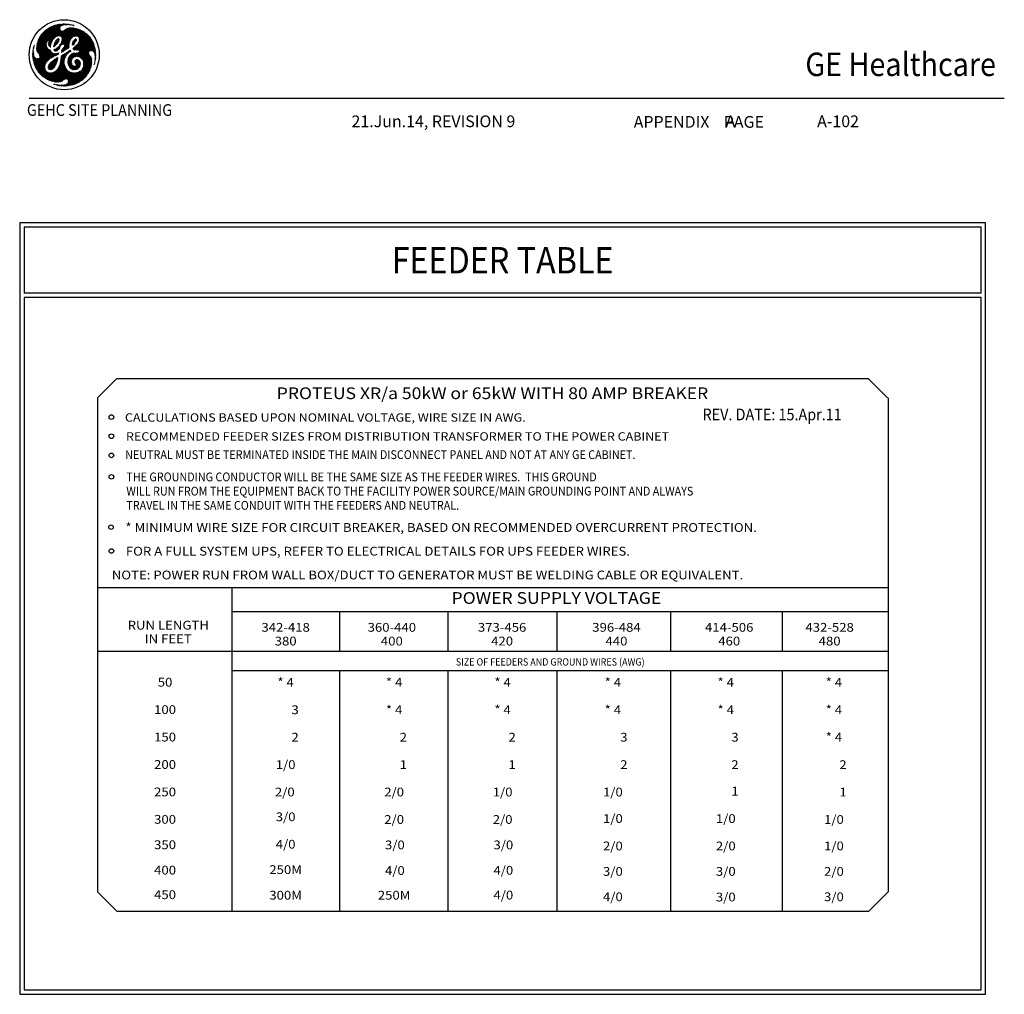
# Model space of a CAD drawing. Extents: x 36 to 1308, y -958 to -81.
# Drawn here: x 971 to 1308, y -958 to -625 of the extents above; entities that cross this region are included whole.
import ezdxf
from ezdxf.enums import TextEntityAlignment as Align

# ---------------------------------------------------------------- set-up
doc = ezdxf.new("R2010")
doc.units = 0
doc.header["$LTSCALE"] = 20
doc.header["$MEASUREMENT"] = 0
for name, color, linetype in [('8X11SHTEQL', 3, 'CONTINUOUS'), ('BORDER', 3, 'CONTINUOUS'), ('CPSH', 3, 'CONTINUOUS'), ('INSERT', 3, 'CONTINUOUS'), ('TBL1PS', 7, 'CONTINUOUS')]:
    doc.layers.add(name, color=color, linetype=linetype)
doc.styles.add('GELOGO', font='sanssb__.ttf', dxfattribs={"width": 0.9, "height": 10})
doc.styles.add('NOTES', font='romans', dxfattribs={"width": 0.9, "height": 6})
doc.styles.add('PS', font='romans', dxfattribs={"width": 0.9, "height": 3})
doc.styles.get("Standard").update_dxf_attribs({"font": 'romans.shx'})

# ---------------------------------------------------------------- blocks, each defined once
blk = doc.blocks.new('TYPWRBDR')
at = {"layer": 'BORDER', "color": 1, "linetype": 'Continuous'}
for p, q in [((977.68, -632.78), (982.97, -627.49)), ((983.4, -627.32), (977.72, -633)), ((977.83, -632.35), (982.51, -627.68)), ((983.74, -627.25), (977.99, -633)), ((982.03, -627.89), (978.02, -631.9)), ((978.26, -633), (984.09, -627.17)), ((981.5, -628.16), (978.28, -631.38)), ((978.53, -633), (984.42, -627.1)), ((978.73, -630.66), (980.75, -628.64)), ((984.75, -627.05), (978.79, -633)), ((985.06, -627), (979.06, -633)), ((979.33, -633), (985.37, -626.96)), ((979.6, -633), (985.67, -626.93)), ((985.96, -626.91), (979.86, -633)), ((986.24, -626.89), (980.13, -633)), ((983.17, -631.87), (980.29, -629)), ((980.4, -633), (985.25, -628.15)), ((983.31, -631.75), (980.44, -628.88)), ((980.59, -628.76), (983.45, -631.63)), ((980.74, -628.64), (983.61, -631.51)), ((983.76, -631.4), (980.89, -628.53)), ((983.91, -631.29), (981.05, -628.42)), ((981.05, -632.61), (985.2, -628.46)), ((981.22, -628.32), (984.07, -631.17)), ((985.25, -628.68), (981.33, -632.6)), ((981.38, -628.22), (984.23, -631.07)), ((985.33, -628.86), (981.42, -632.78)), ((981.47, -633), (985.44, -629.03)), ((984.42, -630.99), (981.56, -628.12)), ((984.65, -630.95), (981.73, -628.03)), ((981.91, -627.95), (984.94, -630.97)), ((982.09, -627.86), (985.24, -631)), ((987.5, -633), (982.28, -627.78)), ((987.77, -633), (982.47, -627.7)), ((982.65, -627.62), (988.03, -633)), ((982.84, -627.54), (988.3, -633)), ((983.03, -627.46), (988.56, -632.99)), ((988.63, -632.8), (983.22, -627.38)), ((983.42, -627.32), (988.71, -632.6)), ((983.64, -627.27), (988.78, -632.41)), ((985.22, -628.58), (983.86, -627.22)), ((985.21, -628.3), (984.08, -627.17)), ((984.3, -627.13), (985.27, -628.09)), ((984.52, -627.08), (985.36, -627.92)), ((985.5, -627.8), (984.75, -627.04)), ((984.84, -630.96), (987.08, -628.72)), ((985.66, -627.68), (984.98, -627.01)), ((987.65, -628.42), (985.08, -630.99)), ((985.22, -626.98), (985.8, -627.56)), ((988.05, -628.29), (985.31, -631.02)), ((985.46, -626.95), (985.95, -627.44)), ((985.49, -631.11), (988.39, -628.21)), ((985.61, -631.26), (988.7, -628.17)), ((986.12, -627.35), (985.7, -626.93)), ((988.97, -628.17), (985.72, -631.41)), ((985.78, -632.96), (990.36, -628.39)), ((989.22, -628.18), (985.84, -631.56)), ((990.14, -628.33), (985.86, -632.62)), ((985.91, -631.77), (989.46, -628.21)), ((985.93, -632), (989.69, -628.25)), ((989.92, -628.29), (985.93, -632.28)), ((985.94, -627.45), (986.51, -626.88)), ((986.32, -627.27), (985.95, -626.91)), ((986.01, -633), (990.57, -628.44)), ((986.2, -626.89), (986.53, -627.22)), ((990.78, -628.49), (986.28, -633)), ((986.42, -627.24), (986.78, -626.88)), ((986.46, -626.88), (986.76, -627.18)), ((990.99, -628.55), (986.54, -633)), ((986.54, -629.1), (989.22, -631.78)), ((989.37, -631.66), (986.69, -628.99)), ((987.01, -627.16), (986.73, -626.88)), ((987.04, -626.89), (986.75, -627.18)), ((986.81, -633), (990.99, -628.82)), ((989.51, -631.54), (986.85, -628.88)), ((987.26, -627.15), (987, -626.88)), ((987.01, -628.77), (989.66, -631.42)), ((987.3, -626.9), (987.04, -627.16)), ((987.08, -633), (990.99, -629.09)), ((987.17, -628.66), (989.81, -631.3)), ((987.28, -626.9), (987.53, -627.15)), ((987.32, -627.15), (987.55, -626.92)), ((989.97, -631.19), (987.34, -628.56)), ((990.15, -631.1), (987.52, -628.47)), ((987.57, -626.92), (987.8, -627.15)), ((987.59, -627.15), (987.79, -626.95)), ((987.7, -628.39), (990.35, -631.04)), ((988.02, -626.98), (987.85, -627.15)), ((988.08, -627.16), (987.87, -626.96)), ((987.91, -628.33), (990.58, -631)), ((988.26, -627.01), (988.1, -627.16)), ((990.87, -631.02), (988.12, -628.27)), ((988.37, -627.18), (988.18, -627)), ((990.99, -630.88), (988.33, -628.22)), ((988.35, -627.18), (988.49, -627.04)), ((988.49, -627.04), (988.67, -627.22)), ((988.56, -628.18), (990.99, -630.61)), ((988.59, -627.21), (988.73, -627.07)), ((988.8, -627.08), (988.97, -627.25)), ((988.81, -628.17), (990.99, -630.34)), ((988.96, -627.1), (988.83, -627.24)), ((989.19, -627.14), (989.07, -627.26)), ((990.99, -630.08), (989.09, -628.17)), ((989.28, -627.29), (989.11, -627.13)), ((989.3, -627.3), (989.42, -627.19)), ((990.99, -629.81), (989.38, -628.2)), ((989.61, -627.36), (989.44, -627.19)), ((989.53, -627.34), (989.64, -627.23)), ((989.7, -628.25), (990.99, -629.54)), ((989.86, -627.27), (989.76, -627.38)), ((989.78, -627.26), (989.95, -627.43)), ((990.07, -627.33), (989.96, -627.44)), ((990.03, -628.31), (990.99, -629.27)), ((992.31, -628.98), (990.17, -631.11)), ((990.99, -629.01), (990.37, -628.39)), ((990.99, -628.74), (990.73, -628.48)), ((991.11, -628.58), (990.99, -628.7)), ((995.4, -633), (990.99, -628.59)), ((990.99, -628.97), (991.32, -628.64)), ((990.99, -629.24), (991.53, -628.7)), ((991.74, -628.76), (990.99, -629.51)), ((991.94, -628.83), (990.99, -629.77)), ((995.13, -633), (990.99, -628.86)), ((990.99, -630.04), (992.13, -628.9)), ((992.51, -629.06), (990.99, -630.57)), ((991.3, -628.63), (995.67, -633)), ((991.68, -628.74), (995.94, -633)), ((996.2, -633), (992.08, -628.88)), ((996.47, -633), (992.55, -629.07)), ((977.81, -632.4), (978.41, -633)), ((977.89, -632.21), (978.68, -633)), ((978.95, -633), (977.97, -632.02)), ((979.21, -633), (978.05, -631.84)), ((978.14, -631.66), (979.48, -633)), ((978.23, -631.48), (979.75, -633)), ((980.01, -633), (978.32, -631.31)), ((980.28, -633), (978.42, -631.14)), ((978.52, -630.97), (980.55, -633)), ((978.63, -630.81), (980.81, -633)), ((980.9, -632.82), (978.74, -630.65)), ((981.01, -632.65), (978.85, -630.5)), ((978.97, -630.35), (981.19, -632.57)), ((979.09, -630.2), (981.89, -633)), ((982.15, -633), (979.21, -630.05)), ((982.42, -633), (979.34, -629.91)), ((979.46, -629.78), (982.54, -632.85)), ((979.6, -629.64), (982.63, -632.67)), ((982.72, -632.5), (979.73, -629.51)), ((982.82, -632.33), (979.87, -629.38)), ((980.01, -629.25), (982.92, -632.16)), ((980.15, -629.13), (983.04, -632.01)), ((981.73, -633), (985.57, -629.16)), ((985.74, -629.26), (982, -633)), ((983.14, -634.12), (984.95, -632.31)), ((983.25, -633.75), (984.97, -632.03)), ((984.84, -631.89), (983.35, -633.38)), ((983.66, -632.8), (984.6, -631.86)), ((984.02, -632.36), (984.71, -633.05)), ((985.97, -629.3), (984.14, -631.13)), ((984.79, -632.86), (984.16, -632.23)), ((984.85, -632.66), (984.28, -632.09)), ((984.42, -631.96), (984.91, -632.45)), ((984.57, -630.96), (986.31, -629.22)), ((984.59, -631.86), (984.97, -632.24)), ((985.88, -631.65), (987.23, -633)), ((986.43, -633), (985.89, -632.46)), ((988.86, -632.23), (985.93, -629.3)), ((985.93, -631.97), (986.96, -633)), ((986.7, -633), (985.93, -632.23)), ((988.96, -632.06), (986.17, -629.27)), ((986.37, -629.2), (989.08, -631.91)), ((990.99, -629.35), (987.35, -633)), ((990.99, -629.62), (987.61, -633)), ((987.88, -633), (990.99, -629.89)), ((988.15, -633), (988.81, -632.33)), ((990.93, -632.22), (989.39, -633.75)), ((990.86, -632.02), (989.47, -633.41)), ((989.62, -632.99), (990.7, -631.91)), ((991.02, -630.09), (989.91, -631.2)), ((990.58, -633.04), (989.98, -632.43)), ((990.12, -632.31), (990.69, -632.88)), ((990.23, -632.15), (990.78, -632.7)), ((990.86, -632.52), (990.35, -632.01)), ((990.93, -632.31), (990.53, -631.91)), ((990.57, -630.98), (991.11, -630.45)), ((990.99, -630.69), (990.68, -631)), ((990.92, -631.03), (990.99, -630.96)), ((990.99, -629.12), (994.87, -633)), ((990.99, -630.84), (992.69, -629.14)), ((990.99, -629.39), (994.6, -633)), ((994.33, -633), (990.99, -629.66)), ((994.07, -633), (990.99, -629.92)), ((990.99, -630.19), (993.8, -633)), ((990.99, -630.46), (993.53, -633)), ((993.26, -633), (990.99, -630.73)), ((991.06, -631.07), (990.99, -630.99)), ((991.04, -631.06), (992.86, -629.24)), ((991.24, -631.13), (993.03, -629.34)), ((993.2, -629.44), (991.41, -631.23)), ((993.36, -629.54), (991.55, -631.35)), ((991.65, -631.52), (993.52, -629.65)), ((991.75, -631.69), (993.67, -629.76)), ((991.75, -632.75), (994.28, -630.23)), ((994.42, -630.35), (991.77, -633)), ((993, -633), (991.79, -631.8)), ((991.8, -632.44), (994.13, -630.11)), ((991.81, -632.35), (992.46, -633)), ((991.82, -631.88), (993.83, -629.88)), ((993.98, -629.99), (991.84, -632.13)), ((991.84, -632.11), (992.73, -633)), ((994.57, -630.47), (992.04, -633)), ((992.31, -633), (994.71, -630.6)), ((992.58, -633), (994.84, -630.73)), ((994.98, -630.86), (992.84, -633)), ((995.11, -631), (993.11, -633)), ((993.14, -629.4), (996.27, -632.53)), ((993.38, -633), (995.24, -631.14)), ((993.65, -633), (995.37, -631.28)), ((995.49, -631.42), (993.91, -633)), ((994.06, -630.05), (995.76, -631.75)), ((995.61, -631.57), (994.18, -633)), ((994.45, -633), (995.73, -631.72)), ((994.72, -633), (995.84, -631.87)), ((995.95, -632.03), (994.98, -633)), ((996.06, -632.19), (995.25, -633)), ((995.52, -633), (996.16, -632.35)), ((975.97, -635.97), (976.19, -635.75)), ((976.17, -635.99), (976, -635.81)), ((976.22, -635.45), (976.02, -635.65)), ((976.19, -635.74), (976.03, -635.59)), ((976.26, -635.15), (976.08, -635.32)), ((976.08, -635.36), (976.22, -635.5)), ((976.24, -635.26), (976.12, -635.14)), ((976.16, -634.98), (976.31, -634.83)), ((976.28, -635.03), (976.18, -634.93)), ((976.24, -634.72), (976.32, -634.8)), ((976.27, -634.6), (976.39, -634.48)), ((976.3, -634.51), (976.37, -634.58)), ((976.42, -634.37), (976.36, -634.3)), ((976.46, -634.15), (976.37, -634.24)), ((976.37, -640.38), (981.28, -635.48)), ((976.46, -634.14), (976.4, -634.08)), ((981.45, -635.57), (976.44, -640.58)), ((976.49, -633.9), (976.52, -633.94)), ((976.51, -640.78), (981.63, -635.66)), ((976.57, -640.98), (981.81, -635.74)), ((982.03, -635.79), (976.65, -641.18)), ((979.75, -633), (977.24, -635.5)), ((979.48, -633), (977.24, -635.24)), ((981.31, -639.26), (977.24, -635.19)), ((977.24, -635.45), (981.16, -639.38)), ((977.25, -634.96), (979.21, -633)), ((981.48, -639.16), (977.25, -634.93)), ((977.26, -635.75), (980.01, -633)), ((977.26, -635.74), (981.03, -639.52)), ((977.27, -634.67), (978.95, -633)), ((977.27, -634.68), (981.63, -639.04)), ((977.3, -634.44), (981.76, -638.91)), ((977.31, -635.97), (980.28, -633)), ((978.68, -633), (977.31, -634.37)), ((981.9, -638.78), (977.33, -634.21)), ((978.41, -633), (977.35, -634.06)), ((980.55, -633), (977.37, -636.18)), ((982.04, -638.65), (977.37, -633.98)), ((977.41, -633.75), (982.21, -638.55)), ((977.42, -633.73), (978.14, -633)), ((980.81, -633.01), (977.45, -636.36)), ((977.46, -633.54), (982.39, -638.46)), ((977.5, -633.38), (977.88, -633)), ((982.57, -638.38), (977.51, -633.32)), ((977.55, -636.53), (980.6, -633.48)), ((982.74, -638.28), (977.57, -633.11)), ((977.61, -633), (977.6, -633)), ((977.61, -633), (977.61, -633)), ((977.66, -636.69), (980.58, -633.77)), ((977.88, -633), (977.67, -632.8)), ((977.72, -633), (982.9, -638.17)), ((978.14, -633), (977.74, -632.6)), ((980.57, -634.04), (977.77, -636.85)), ((980.59, -634.29), (977.87, -637.01)), ((977.98, -637.17), (980.65, -634.5)), ((977.99, -633), (983.05, -638.06)), ((978.08, -637.33), (980.73, -634.69)), ((980.81, -634.88), (978.18, -637.5)), ((983.21, -637.95), (978.26, -633)), ((980.9, -635.05), (978.27, -637.68)), ((978.29, -638.2), (981.14, -635.35)), ((978.31, -637.91), (981.01, -635.21)), ((983.38, -637.86), (978.53, -633)), ((978.79, -633), (981.07, -635.27)), ((979.06, -633), (980.7, -634.64)), ((980.59, -634.26), (979.33, -633)), ((980.57, -633.98), (979.6, -633)), ((979.86, -633), (980.59, -633.72)), ((980.13, -633), (980.6, -633.47)), ((980.65, -633.26), (980.4, -633)), ((980.66, -633), (980.99, -632.67)), ((980.75, -633.09), (980.66, -633)), ((981.89, -633), (981.27, -633.61)), ((981.27, -633.88), (982.15, -633)), ((982.02, -634.36), (981.27, -633.61)), ((982, -634.6), (981.27, -633.87)), ((981.27, -635.48), (983.57, -637.77)), ((981.29, -634.13), (982.42, -633)), ((981.62, -633), (981.3, -633.31)), ((981.3, -633.36), (982.07, -634.13)), ((981.3, -634.17), (981.96, -634.83)), ((982.27, -633.41), (981.35, -634.33)), ((981.36, -633.16), (982.12, -633.92)), ((981.42, -632.8), (981.62, -633)), ((982.16, -633.8), (981.46, -634.49)), ((982.18, -633.71), (981.47, -633)), ((981.6, -634.62), (982.06, -634.16)), ((982.24, -633.51), (981.73, -633)), ((981.74, -634.75), (982.01, -634.48)), ((981.8, -635.74), (982.09, -636.02)), ((981.88, -634.87), (981.99, -634.77)), ((982, -633), (982.31, -633.31)), ((982.67, -632.6), (982.27, -633)), ((982.27, -633), (982.4, -633.13)), ((983.04, -634.59), (983.14, -634.69)), ((984.85, -632.69), (983.05, -634.48)), ((983.33, -634.61), (983.07, -634.35)), ((984.61, -633.19), (983.11, -634.69)), ((983.47, -634.48), (983.13, -634.14)), ((983.36, -635.53), (983.13, -635.77)), ((983.59, -636.19), (983.13, -635.73)), ((983.2, -633.94), (983.6, -634.35)), ((983.82, -635.34), (983.19, -635.97)), ((983.25, -633.73), (983.75, -634.22)), ((983.85, -636.19), (983.25, -635.59)), ((983.87, -634.08), (983.3, -633.51)), ((983.32, -636.11), (986.43, -633)), ((984.01, -633.95), (983.37, -633.31)), ((983.43, -635.5), (984.08, -636.14)), ((983.47, -633.14), (984.14, -633.82)), ((983.51, -636.18), (986.7, -633)), ((983.57, -632.97), (984.25, -633.65)), ((983.62, -635.42), (984.26, -636.06)), ((984.34, -633.48), (983.66, -632.8)), ((984.46, -633.34), (983.76, -632.64)), ((985.3, -634.66), (983.77, -636.19)), ((984.43, -635.96), (983.81, -635.34)), ((984.6, -633.2), (983.88, -632.49)), ((984.58, -635.84), (983.98, -635.24)), ((985.13, -635.1), (984.09, -636.14)), ((984.11, -635.11), (984.72, -635.72)), ((984.24, -634.97), (984.85, -635.58)), ((984.98, -635.45), (984.38, -634.84)), ((985.09, -635.29), (984.54, -634.74)), ((984.69, -634.62), (985.14, -635.07)), ((984.82, -634.48), (985.21, -634.87)), ((985.29, -634.68), (984.92, -634.32)), ((985.4, -634.52), (985.02, -634.15)), ((986.16, -633), (985.04, -634.12)), ((985.14, -634), (985.52, -634.38)), ((985.28, -633.87), (985.61, -634.2)), ((985.72, -634.04), (985.41, -633.73)), ((985.87, -633.92), (985.5, -633.56)), ((985.58, -633.37), (986.06, -633.85)), ((985.89, -633), (985.65, -633.25)), ((985.67, -633.2), (986.27, -633.8)), ((988.32, -634.05), (985.71, -636.66)), ((988.35, -633.75), (985.73, -636.37)), ((986.63, -633.88), (985.76, -633.02)), ((988.42, -633.41), (985.78, -636.06)), ((985.8, -632.9), (985.89, -633)), ((985.81, -635.76), (988.55, -633.01)), ((985.81, -635.74), (986.37, -636.3)), ((985.85, -632.68), (986.16, -633)), ((985.91, -635.57), (986.52, -636.19)), ((988.16, -635.15), (986.01, -633)), ((986.69, -636.08), (986.07, -635.46)), ((986.96, -633), (986.14, -633.83)), ((986.85, -635.98), (986.21, -635.34)), ((986.26, -636.38), (988.31, -634.32)), ((986.28, -633), (988.35, -635.07)), ((986.33, -635.19), (987.02, -635.88)), ((987.23, -633), (986.42, -633.81)), ((986.42, -635.01), (987.19, -635.78)), ((987.36, -635.68), (986.51, -634.83)), ((986.54, -633), (988.35, -634.8)), ((986.61, -634.68), (988.57, -632.72)), ((987.51, -635.57), (986.61, -634.66)), ((986.62, -633.88), (987.5, -633)), ((986.7, -634.49), (987.67, -635.46)), ((988.03, -633), (986.75, -634.28)), ((986.75, -634.28), (987.82, -635.34)), ((986.76, -634.01), (987.77, -633)), ((987.98, -635.24), (986.76, -634.01)), ((988.32, -634.51), (986.81, -633)), ((987.02, -635.88), (988.32, -634.58)), ((988.31, -634.23), (987.08, -633)), ((987.35, -633), (988.32, -633.97)), ((987.61, -633), (988.35, -633.74)), ((988.35, -634.82), (987.84, -635.33)), ((988.4, -633.51), (987.88, -633)), ((988.45, -633.3), (988.15, -633)), ((988.42, -633), (988.52, -633.1)), ((989.53, -634.12), (989.37, -633.97)), ((990.83, -632.58), (989.38, -634.03)), ((989.4, -633.72), (989.67, -634)), ((989.44, -633.5), (989.84, -633.9)), ((989.99, -633.78), (989.5, -633.3)), ((990.11, -633.64), (989.57, -633.1)), ((989.57, -635.22), (990.19, -635.84)), ((989.59, -635.45), (990.99, -634.05)), ((989.65, -632.91), (990.22, -633.48)), ((989.67, -634.01), (990.28, -633.4)), ((989.71, -635.09), (990.4, -635.78)), ((990.99, -634.32), (989.72, -635.59)), ((989.74, -632.74), (990.33, -633.33)), ((990.46, -633.18), (989.85, -632.57)), ((990.64, -635.75), (989.85, -634.97)), ((990.99, -634.58), (989.86, -635.72)), ((989.99, -635.85), (990.99, -634.85)), ((990.92, -635.77), (990, -634.85)), ((990.15, -634.74), (990.99, -635.57)), ((990.31, -634.62), (990.99, -635.31)), ((990.31, -635.8), (990.99, -635.12)), ((990.99, -635.04), (990.46, -634.5)), ((990.99, -634.77), (990.59, -634.37)), ((990.99, -635.39), (990.62, -635.75)), ((990.73, -634.24), (990.99, -634.51)), ((990.86, -634.1), (990.99, -634.24)), ((990.99, -635.65), (990.88, -635.76)), ((990.99, -634.2), (992.19, -633)), ((992.73, -633), (990.99, -634.74)), ((990.99, -635.27), (993.26, -633)), ((995.94, -633), (990.99, -637.94)), ((990.99, -637.41), (995.4, -633)), ((992.46, -633), (990.99, -634.47)), ((990.99, -635), (993, -633)), ((993.53, -633), (990.99, -635.54)), ((995.67, -633), (990.99, -637.68)), ((990.99, -634.09), (996.13, -639.22)), ((990.99, -634.35), (996.12, -639.48)), ((996.11, -639.74), (990.99, -634.62)), ((996.1, -639.99), (990.99, -634.89)), ((990.99, -635.15), (996.08, -640.24)), ((991.42, -635.85), (990.99, -635.42)), ((991.09, -635.78), (990.99, -635.69)), ((993.8, -633), (991.02, -635.78)), ((996.07, -638.9), (991.07, -633.9)), ((991.19, -638.01), (996.2, -633)), ((995.95, -638.51), (991.2, -633.76)), ((991.25, -635.81), (994.07, -633)), ((991.32, -633.61), (995.7, -638)), ((991.34, -633.59), (991.93, -633)), ((991.42, -638.04), (996.47, -633)), ((991.43, -633.46), (995.15, -637.17)), ((991.46, -635.87), (994.33, -633)), ((995.03, -636.79), (991.54, -633.3)), ((995.06, -636.55), (991.63, -633.12)), ((994.6, -633), (991.64, -635.95)), ((996.58, -633.15), (991.64, -638.1)), ((991.93, -633), (991.74, -632.81)), ((991.77, -633), (995.14, -636.36)), ((992.19, -633), (991.78, -632.59)), ((994.87, -633), (991.78, -636.08)), ((996.66, -633.34), (991.82, -638.19)), ((991.84, -636.3), (995.13, -633)), ((991.99, -638.28), (996.74, -633.53)), ((992.04, -633), (995.26, -636.22)), ((992.16, -638.38), (996.81, -633.72)), ((995.42, -636.11), (992.31, -633)), ((996.88, -633.92), (992.32, -638.48)), ((996.95, -634.13), (992.48, -638.6)), ((995.63, -636.05), (992.58, -633)), ((992.62, -638.72), (997, -634.34)), ((992.84, -633), (995.89, -636.05)), ((993.11, -633), (996.21, -636.1)), ((997.47, -637.08), (993.38, -633)), ((997.44, -636.8), (993.65, -633)), ((993.91, -633), (997.41, -636.5)), ((994.18, -633), (997.38, -636.19)), ((997.33, -635.88), (994.45, -633)), ((997.27, -635.56), (994.72, -633)), ((994.98, -633), (997.21, -635.23)), ((995.25, -633), (997.14, -634.89)), ((997.06, -634.54), (995.52, -633)), ((995.54, -636.07), (997.06, -634.55)), ((995.78, -633), (996.26, -632.52)), ((996.96, -634.17), (995.78, -633)), ((995.83, -636.04), (997.11, -634.76)), ((996.36, -632.69), (996.05, -633)), ((996.05, -633), (996.83, -633.78)), ((997.16, -634.98), (996.07, -636.07)), ((996.29, -636.12), (997.21, -635.2)), ((996.45, -632.87), (996.32, -633)), ((996.32, -633), (996.67, -633.35)), ((996.46, -636.21), (997.25, -635.43)), ((997.29, -635.65), (996.62, -636.33)), ((975.87, -637.14), (976.2, -636.82)), ((975.87, -637.41), (976.23, -637.05)), ((975.87, -637.29), (976.42, -637.84)), ((975.87, -637.56), (980.1, -641.79)), ((976.17, -636.57), (975.88, -636.86)), ((976.32, -637.48), (975.88, -637.03)), ((976.27, -637.27), (975.88, -637.67)), ((976.25, -637.13), (975.89, -636.78)), ((976.32, -637.49), (975.89, -637.92)), ((980.13, -642.08), (975.89, -637.84)), ((976.16, -636.32), (975.9, -636.57)), ((975.91, -636.53), (976.19, -636.81)), ((975.91, -638.17), (976.38, -637.7)), ((980.21, -642.44), (975.91, -638.13)), ((975.93, -636.28), (976.17, -636.04)), ((975.93, -636.28), (976.17, -636.52)), ((975.93, -638.42), (976.44, -637.91)), ((975.93, -638.43), (980.42, -642.91)), ((976.16, -636.25), (975.96, -636.05)), ((976.52, -638.1), (975.96, -638.65)), ((975.98, -638.73), (983.98, -646.74)), ((976.61, -638.27), (976, -638.88)), ((983.68, -646.71), (976.03, -639.06)), ((976.04, -639.11), (976.74, -638.42)), ((976.09, -639.33), (976.89, -638.53)), ((977.06, -638.63), (976.14, -639.55)), ((977.25, -638.7), (976.19, -639.76)), ((976.25, -639.97), (977.48, -638.74)), ((976.31, -640.18), (977.78, -638.71)), ((982.08, -636.01), (976.72, -641.37)), ((976.8, -641.56), (982.18, -636.18)), ((976.88, -641.75), (982.3, -636.32)), ((982.41, -636.48), (976.96, -641.93)), ((982.52, -636.64), (977.05, -642.11)), ((977.14, -642.28), (982.64, -636.79)), ((977.24, -642.45), (982.81, -636.89)), ((977.29, -638.71), (980.1, -641.52)), ((980.92, -639.67), (977.34, -636.09)), ((983, -636.96), (977.34, -642.62)), ((983.23, -637), (977.45, -642.78)), ((977.56, -642.94), (983.48, -637.01)), ((980.11, -641.27), (977.59, -638.74)), ((980.81, -639.83), (977.62, -636.63)), ((980.16, -641.04), (977.81, -638.7)), ((977.99, -638.61), (980.21, -640.83)), ((978.14, -637.42), (980.69, -639.97)), ((978.14, -638.5), (980.28, -640.63)), ((980.35, -640.44), (978.26, -638.34)), ((980.44, -640.26), (978.3, -638.12)), ((980.56, -640.11), (978.31, -637.86)), ((984.54, -638.34), (981.2, -641.68)), ((981.21, -641.4), (984.11, -638.5)), ((984.47, -638.68), (981.21, -641.93)), ((984.42, -638.99), (981.26, -642.15)), ((981.33, -641.01), (983.44, -638.91)), ((982.23, -638.54), (983.78, -636.99)), ((984.09, -636.95), (982.77, -638.26)), ((983.02, -636.96), (983.77, -637.71)), ((983.08, -639.17), (984.09, -640.18)), ((983.23, -639.06), (984.15, -639.97)), ((983.97, -637.64), (983.34, -637.01)), ((984.21, -639.76), (983.39, -638.94)), ((983.49, -637.8), (984.48, -636.81)), ((984.27, -639.56), (983.54, -638.83)), ((984.14, -637.54), (983.6, -637.01)), ((983.7, -638.72), (984.33, -639.35)), ((983.84, -636.98), (984.31, -637.45)), ((983.87, -638.62), (984.39, -639.14)), ((983.9, -637.67), (984.85, -636.72)), ((984.43, -638.92), (984.05, -638.53)), ((984.08, -636.95), (984.49, -637.35)), ((984.47, -638.68), (984.23, -638.45)), ((984.64, -637.24), (984.29, -636.89)), ((984.42, -638.37), (984.51, -638.46)), ((984.76, -637.08), (984.47, -637.36)), ((984.65, -636.72), (984.79, -636.85)), ((984.82, -636.62), (984.86, -636.66)), ((985.19, -640.66), (986.77, -639.08)), ((986.88, -638.69), (985.29, -640.29)), ((987.07, -638.24), (985.37, -639.94)), ((985.43, -639.61), (987.35, -637.69)), ((985.49, -639.29), (988.8, -635.98)), ((986.71, -640.38), (985.5, -639.17)), ((988.63, -635.87), (985.52, -638.98)), ((986.69, -640.09), (985.53, -638.93)), ((987.81, -636.43), (985.56, -638.68)), ((985.56, -638.7), (986.69, -639.82)), ((985.59, -638.46), (986.7, -639.56)), ((985.6, -638.37), (987.08, -636.89)), ((986.72, -639.32), (985.62, -638.22)), ((986.48, -637.22), (985.63, -638.08)), ((986.76, -639.1), (985.63, -637.97)), ((985.78, -637.66), (985.64, -637.8)), ((985.66, -637.73), (986.82, -638.88)), ((985.73, -636.46), (985.89, -636.62)), ((986.06, -636.52), (985.75, -636.22)), ((986.21, -636.41), (985.79, -635.98)), ((985.84, -637.64), (986.88, -638.68)), ((986.96, -638.49), (986.02, -637.55)), ((987.04, -638.31), (986.17, -637.44)), ((986.33, -637.33), (987.12, -638.12)), ((986.49, -637.22), (987.21, -637.94)), ((987.3, -637.77), (986.66, -637.12)), ((987.41, -637.6), (986.83, -637.03)), ((987.01, -636.93), (987.52, -637.45)), ((987.17, -636.83), (987.64, -637.3)), ((987.77, -637.17), (987.34, -636.73)), ((987.91, -637.04), (987.5, -636.63)), ((987.66, -636.52), (988.05, -636.91)), ((987.83, -636.42), (988.2, -636.79)), ((990.88, -636.84), (987.91, -639.81)), ((990.6, -636.84), (987.91, -639.53)), ((987.92, -640.06), (990.99, -636.99)), ((987.93, -639.25), (990.35, -636.83)), ((987.94, -640.31), (989.4, -638.85)), ((987.97, -638.94), (990.12, -636.79)), ((987.97, -638.97), (989.21, -640.21)), ((988.34, -636.67), (987.99, -636.32)), ((988.01, -638.74), (989.16, -639.89)), ((989.77, -636.87), (988.06, -638.58)), ((989.17, -639.63), (988.08, -638.54)), ((988.49, -636.55), (988.16, -636.21)), ((989.21, -639.41), (988.16, -638.35)), ((988.25, -638.18), (989.27, -639.2)), ((988.32, -636.11), (988.64, -636.43)), ((989.36, -637.02), (988.34, -638.03)), ((988.36, -638.02), (989.34, -639)), ((989.42, -638.81), (988.47, -637.86)), ((988.48, -636), (988.82, -636.34)), ((988.51, -636.53), (988.93, -636.11)), ((989.53, -638.66), (988.59, -637.71)), ((989.01, -636.26), (988.62, -635.88)), ((988.71, -637.57), (989.68, -638.54)), ((988.84, -637.43), (989.84, -638.44)), ((990.01, -638.34), (988.97, -637.29)), ((990.18, -638.24), (989.1, -637.16)), ((989.27, -637.06), (990.36, -638.15)), ((989.45, -636.97), (990.56, -638.08)), ((990.78, -638.03), (989.65, -636.9)), ((989.77, -638.48), (990.99, -637.26)), ((990.99, -637.98), (989.86, -636.85)), ((990.07, -636.79), (990.99, -637.71)), ((990.26, -639.86), (990.99, -639.13)), ((990.82, -639.03), (990.27, -639.58)), ((990.99, -637.52), (990.37, -638.14)), ((990.38, -636.83), (990.99, -637.45)), ((990.56, -639.15), (990.99, -639.58)), ((990.99, -637.18), (990.66, -636.84)), ((990.99, -637.79), (990.74, -638.04)), ((990.99, -639.32), (990.74, -639.06)), ((990.99, -636.91), (990.92, -636.83)), ((990.99, -639.05), (990.95, -639)), ((990.99, -637.14), (991.35, -636.78)), ((991.04, -636.83), (990.99, -636.87)), ((995.77, -641.8), (990.99, -637.03)), ((990.99, -637.29), (991.96, -638.27)), ((990.99, -637.56), (991.49, -638.06)), ((991.18, -638.01), (990.99, -637.83)), ((991.01, -639), (990.99, -639.01)), ((990.99, -639.28), (991.25, -639.02)), ((990.99, -639.55), (991.45, -639.09)), ((992.25, -640.43), (990.99, -639.16)), ((991.63, -639.18), (990.99, -639.81)), ((995.83, -641.6), (991.06, -636.82)), ((992.22, -640.12), (991.09, -639)), ((991.29, -636.79), (995.88, -641.38)), ((991.45, -639.09), (992.05, -639.69)), ((991.5, -636.73), (995.94, -641.17)), ((995.98, -640.95), (991.67, -636.63)), ((996.02, -640.72), (991.79, -636.48)), ((996.05, -640.48), (991.84, -636.27)), ((992.76, -638.85), (995.06, -636.55)), ((996.1, -638.99), (992.77, -642.32)), ((992.88, -639), (995.03, -636.84)), ((995.09, -637.05), (992.99, -639.15)), ((993.09, -639.32), (995.18, -637.23)), ((993.11, -641.7), (996.04, -638.78)), ((993.17, -639.51), (995.29, -637.39)), ((995.39, -637.55), (993.23, -639.72)), ((993.24, -641.31), (995.98, -638.57)), ((995.5, -637.71), (993.26, -639.95)), ((993.27, -640.2), (995.62, -637.86)), ((993.27, -640.47), (995.72, -638.02)), ((995.82, -638.19), (993.27, -640.74)), ((995.9, -638.38), (993.27, -641.01)), ((997.33, -635.88), (996.74, -636.47)), ((996.85, -636.63), (997.36, -636.11)), ((996.94, -636.8), (997.4, -636.35)), ((996.97, -636.86), (997.48, -637.36)), ((997.42, -636.59), (997.03, -636.98)), ((997.45, -636.83), (997.1, -637.18)), ((997.12, -637.27), (997.48, -637.63)), ((997.14, -637.4), (997.47, -637.08)), ((997.17, -637.64), (997.48, -637.34)), ((997.48, -637.9), (997.17, -637.59)), ((997.35, -639.07), (997.19, -639.23)), ((997.48, -637.6), (997.2, -637.88)), ((997.46, -638.15), (997.2, -637.89)), ((997.2, -638.68), (997.43, -638.45)), ((997.38, -638.87), (997.2, -638.69)), ((997.21, -638.41), (997.46, -638.16)), ((997.21, -638.43), (997.41, -638.63)), ((997.4, -638.75), (997.21, -638.95)), ((997.34, -639.1), (997.21, -638.96)), ((997.22, -638.18), (997.44, -638.39)), ((997.48, -637.87), (997.23, -638.12)), ((983.36, -646.65), (976.1, -639.39)), ((976.19, -639.75), (983.03, -646.59)), ((976.29, -640.12), (982.67, -646.5)), ((982.3, -646.4), (976.41, -640.51)), ((981.89, -646.25), (976.55, -640.91)), ((976.7, -641.33), (981.45, -646.08)), ((976.9, -641.79), (980.96, -645.86)), ((980.38, -645.54), (977.17, -642.34)), ((977.67, -643.1), (980.37, -640.39)), ((980.22, -640.81), (977.78, -643.25)), ((977.9, -643.4), (980.13, -641.17)), ((978.02, -643.55), (980.1, -641.47)), ((980.1, -641.73), (978.14, -643.69)), ((980.12, -641.98), (978.27, -643.83)), ((980.15, -642.22), (978.4, -643.97)), ((978.53, -644.11), (980.21, -642.43)), ((981.02, -645.89), (986.7, -640.21)), ((981.2, -641.56), (982.12, -642.49)), ((981.85, -642.49), (981.2, -641.83)), ((981.21, -645.97), (986.72, -640.46)), ((981.22, -641.32), (982.34, -642.44)), ((981.28, -642.18), (981.42, -642.32)), ((982.53, -642.36), (981.29, -641.12)), ((982.71, -642.28), (981.37, -640.94)), ((981.38, -642.29), (984.34, -639.34)), ((986.76, -640.69), (981.39, -646.05)), ((981.48, -640.77), (982.89, -642.18)), ((984.22, -639.72), (981.55, -642.4)), ((986.81, -640.9), (981.58, -646.13)), ((981.59, -640.62), (983.03, -642.06)), ((983.16, -641.92), (981.69, -640.45)), ((984.12, -640.1), (981.75, -642.46)), ((981.77, -646.21), (986.88, -641.11)), ((983.28, -641.77), (981.8, -640.29)), ((982.18, -639.9), (981.82, -640.25)), ((981.91, -640.14), (983.39, -641.61)), ((981.97, -646.28), (986.95, -641.3)), ((981.98, -642.43), (983.85, -640.56)), ((982.05, -640.01), (983.49, -641.45)), ((987.03, -641.48), (982.17, -646.35)), ((983.59, -641.28), (982.19, -639.88)), ((982.24, -642.43), (983.53, -641.14)), ((982.26, -642.49), (982.3, -642.45)), ((983.69, -641.11), (982.33, -639.76)), ((987.12, -641.66), (982.36, -646.42)), ((982.47, -639.63), (983.78, -640.94)), ((982.55, -642.3), (983.36, -641.49)), ((982.58, -646.47), (987.21, -641.84)), ((982.61, -639.5), (983.87, -640.76)), ((983.95, -640.58), (982.76, -639.38)), ((983.36, -641.65), (982.76, -642.26)), ((982.79, -646.53), (987.3, -642.02)), ((984.03, -640.38), (982.92, -639.27)), ((987.39, -642.19), (983, -646.58)), ((987.51, -642.35), (983.22, -646.63)), ((983.45, -646.67), (987.63, -642.49)), ((984.22, -642.43), (987.54, -645.75)), ((984.46, -642.18), (984.24, -642.41)), ((989.7, -647.65), (984.34, -642.29)), ((989.91, -647.59), (984.48, -642.16)), ((986.69, -639.96), (984.61, -642.03)), ((984.62, -642.03), (990.12, -647.53)), ((984.72, -641.87), (990.31, -647.46)), ((990.51, -647.39), (984.81, -641.69)), ((986.69, -639.69), (984.89, -641.48)), ((990.7, -647.31), (984.89, -641.5)), ((984.96, -641.3), (990.89, -647.23)), ((985.03, -641.11), (990.99, -647.07)), ((985.04, -641.07), (986.71, -639.4)), ((990.99, -646.8), (985.1, -640.91)), ((990.99, -646.53), (985.17, -640.71)), ((985.23, -640.51), (990.99, -646.27)), ((985.29, -640.29), (990.99, -646)), ((987.32, -642.06), (985.34, -640.08)), ((987.06, -641.53), (985.39, -639.86)), ((985.43, -639.63), (986.86, -641.07)), ((985.47, -639.41), (986.76, -640.7)), ((987.91, -639.71), (990.67, -642.47)), ((987.91, -639.98), (990.46, -642.52)), ((990.89, -642.42), (987.92, -639.45)), ((989.39, -640.65), (987.94, -639.2)), ((990.22, -642.55), (987.94, -640.27)), ((989.25, -639.27), (987.98, -640.54)), ((989.96, -642.56), (987.99, -640.59)), ((989.17, -639.61), (988.03, -640.75)), ((988.1, -640.95), (989.16, -639.89)), ((988.11, -640.97), (989.64, -642.51)), ((988.18, -641.14), (989.19, -640.12)), ((989.25, -640.33), (988.27, -641.31)), ((989.32, -640.53), (988.38, -641.48)), ((988.46, -641.59), (989.2, -642.34)), ((988.49, -641.63), (989.42, -640.7)), ((988.6, -641.78), (989.53, -640.86)), ((989.66, -641), (988.72, -641.93)), ((989.8, -641.12), (988.85, -642.07)), ((988.99, -642.2), (989.98, -641.21)), ((989.15, -642.31), (990.18, -641.28)), ((990.45, -641.27), (989.32, -642.4)), ((990.99, -641), (989.52, -642.47)), ((989.73, -642.53), (990.99, -641.27)), ((990.99, -642.26), (989.92, -641.19)), ((989.97, -642.56), (990.99, -641.53)), ((990.99, -641.8), (990.24, -642.55)), ((990.99, -640.39), (990.26, -639.66)), ((990.27, -639.93), (990.99, -640.65)), ((990.29, -641.29), (990.99, -641.99)), ((990.31, -640.07), (990.99, -639.39)), ((990.99, -640.12), (990.31, -639.44)), ((990.41, -639.27), (990.99, -639.85)), ((990.99, -639.66), (990.41, -640.25)), ((990.99, -639.93), (990.52, -640.4)), ((990.52, -641.25), (990.99, -641.72)), ((990.99, -642.07), (990.56, -642.5)), ((990.63, -640.56), (990.99, -640.2)), ((990.63, -640.56), (990.99, -640.92)), ((990.99, -641.45), (990.67, -641.13)), ((990.74, -640.71), (990.99, -640.46)), ((990.99, -640.73), (990.75, -640.97)), ((990.99, -641.19), (990.75, -640.95)), ((990.92, -642.41), (990.99, -642.34)), ((996.13, -639.22), (990.99, -644.36)), ((991.79, -639.28), (990.99, -640.08)), ((990.99, -640.35), (991.91, -639.43)), ((990.99, -639.43), (992.23, -640.67)), ((990.99, -644.63), (996.12, -639.5)), ((990.99, -640.62), (992.01, -639.6)), ((990.99, -639.7), (992.19, -640.9)), ((990.99, -644.89), (996.11, -639.77)), ((990.99, -640.88), (992.1, -639.78)), ((992.17, -639.97), (990.99, -641.15)), ((992.13, -641.11), (990.99, -639.97)), ((996.09, -640.06), (990.99, -645.16)), ((990.99, -641.42), (992.23, -640.18)), ((992.06, -641.3), (990.99, -640.23)), ((996.07, -640.35), (990.99, -645.43)), ((990.99, -641.69), (992.25, -640.42)), ((990.99, -640.5), (991.97, -641.48)), ((990.99, -645.69), (996.03, -640.65)), ((992.23, -640.72), (990.99, -641.95)), ((990.99, -640.77), (991.88, -641.65)), ((995.98, -640.98), (990.99, -645.96)), ((991.77, -641.81), (990.99, -641.04)), ((992.15, -641.06), (990.99, -642.22)), ((991.65, -641.96), (990.99, -641.3)), ((995.9, -641.32), (990.99, -646.23)), ((990.99, -641.57), (991.52, -642.1)), ((995.8, -641.68), (990.99, -646.5)), ((990.99, -641.84), (991.37, -642.21)), ((990.99, -646.76), (995.68, -642.08)), ((991.2, -642.31), (990.99, -642.1)), ((991, -642.38), (990.99, -642.37)), ((990.99, -647.03), (995.51, -642.51)), ((991.15, -642.33), (991.95, -641.53)), ((992.68, -642.45), (994.5, -644.28)), ((992.78, -642.29), (994.62, -644.12)), ((994.72, -643.96), (992.88, -642.13)), ((994.83, -643.8), (992.98, -641.96)), ((993.07, -641.78), (994.93, -643.64)), ((993.14, -639.44), (995.7, -642)), ((993.16, -641.6), (995.03, -643.47)), ((995.13, -643.3), (993.22, -641.39)), ((993.25, -639.82), (995.63, -642.2)), ((995.22, -643.12), (993.26, -641.17)), ((995.56, -642.39), (993.27, -640.11)), ((995.48, -642.58), (993.27, -640.38)), ((993.27, -640.64), (995.4, -642.77)), ((993.27, -640.91), (995.31, -642.95)), ((996.92, -640.82), (996.87, -640.77)), ((997.01, -640.64), (996.95, -640.58)), ((997.05, -640.44), (996.97, -640.51)), ((997, -640.36), (997.05, -640.42)), ((997.13, -640.09), (997.03, -640.19)), ((997.04, -640.14), (997.1, -640.19)), ((997.16, -639.98), (997.09, -639.92)), ((997.22, -639.74), (997.1, -639.85)), ((997.21, -639.77), (997.13, -639.69)), ((997.15, -639.53), (997.29, -639.39)), ((997.16, -639.46), (997.26, -639.55)), ((997.19, -639.22), (997.3, -639.33)), ((979.6, -645.03), (977.68, -643.11)), ((978.66, -644.24), (980.28, -642.62)), ((980.36, -642.81), (978.8, -644.37)), ((980.46, -642.97), (978.94, -644.5)), ((980.6, -643.1), (979.08, -644.62)), ((979.23, -644.74), (980.77, -643.21)), ((980.93, -643.31), (979.38, -644.86)), ((981.08, -643.42), (979.53, -644.98)), ((979.68, -645.09), (981.26, -643.51)), ((979.84, -645.2), (981.47, -643.57)), ((981.71, -643.6), (980, -645.31)), ((981.96, -643.61), (980.16, -645.41)), ((980.33, -645.51), (982.24, -643.6)), ((980.5, -645.61), (982.57, -643.54)), ((980.64, -643.13), (984.26, -646.75)), ((983.01, -643.36), (980.67, -645.71)), ((983.65, -642.99), (980.85, -645.8)), ((984.53, -646.75), (981.3, -643.53)), ((984.78, -646.73), (981.64, -643.6)), ((981.92, -643.61), (985.01, -646.7)), ((982.18, -643.6), (985.24, -646.66)), ((985.45, -646.61), (982.42, -643.58)), ((985.65, -646.54), (982.63, -643.52)), ((982.83, -643.45), (985.84, -646.46)), ((983.01, -643.36), (986.01, -646.36)), ((986.17, -646.25), (983.2, -643.28)), ((986.32, -646.14), (983.37, -643.19)), ((986.47, -646.02), (983.53, -643.08)), ((983.68, -646.71), (987.76, -642.62)), ((983.69, -642.97), (986.63, -645.92)), ((986.81, -645.83), (983.85, -642.87)), ((987.9, -642.75), (983.92, -646.73)), ((987.01, -645.76), (984, -642.75)), ((984.11, -642.6), (987.24, -645.72)), ((988.04, -642.88), (984.17, -646.75)), ((984.44, -646.75), (988.2, -642.99)), ((984.72, -646.74), (988.35, -643.1)), ((988.52, -643.2), (985.02, -646.7)), ((988.7, -643.29), (985.36, -646.63)), ((985.77, -646.49), (988.88, -643.37)), ((986.56, -645.96), (989.08, -643.45)), ((989.29, -643.5), (987.04, -645.75)), ((990.99, -644.21), (987.09, -648.1)), ((989.51, -643.55), (987.34, -645.72)), ((987.39, -648.08), (990.99, -644.47)), ((987.57, -645.76), (989.74, -643.58)), ((987.69, -648.04), (990.99, -644.74)), ((987.76, -645.84), (989.99, -643.61)), ((990.99, -643.94), (987.88, -647.05)), ((990.24, -643.62), (987.91, -645.95)), ((990.99, -645.01), (988, -648)), ((990.52, -643.61), (988.03, -646.1)), ((988.07, -646.59), (990.99, -643.67)), ((988.08, -646.31), (990.84, -643.56)), ((990.99, -645.28), (988.32, -647.95)), ((990.99, -645.73), (988.38, -643.12)), ((988.64, -647.89), (990.99, -645.54)), ((990.99, -645.46), (988.92, -643.39)), ((988.98, -647.83), (990.99, -645.81)), ((989.3, -643.51), (990.99, -645.2)), ((989.63, -643.57), (990.99, -644.93)), ((990.99, -644.66), (989.93, -643.6)), ((990.99, -644.39), (990.21, -643.62)), ((990.47, -643.61), (990.99, -644.13)), ((990.71, -643.58), (990.99, -643.86)), ((990.99, -643.59), (990.93, -643.53)), ((992.03, -643.05), (990.99, -644.09)), ((990.99, -643.82), (991.51, -643.3)), ((990.99, -643.56), (991.05, -643.5)), ((990.99, -643.71), (993.11, -645.83)), ((990.99, -643.98), (992.97, -645.95)), ((992.82, -646.07), (990.99, -644.24)), ((992.67, -646.19), (990.99, -644.51)), ((990.99, -644.78), (992.51, -646.3)), ((990.99, -645.04), (992.36, -646.41)), ((992.19, -646.51), (990.99, -645.31)), ((992.03, -646.62), (990.99, -645.58)), ((990.99, -645.85), (991.86, -646.72)), ((993.25, -645.7), (991.05, -643.5)), ((995.28, -643.01), (991.21, -647.08)), ((993.39, -645.57), (991.24, -643.42)), ((991.43, -643.34), (993.53, -645.44)), ((991.61, -643.26), (993.66, -645.31)), ((993.79, -645.17), (991.79, -643.17)), ((994.95, -643.61), (991.8, -646.76)), ((993.91, -645.03), (991.97, -643.08)), ((992.14, -642.99), (994.04, -644.88)), ((992.3, -642.87), (994.16, -644.74)), ((994.28, -644.59), (992.44, -642.75)), ((994.39, -644.44), (992.56, -642.61)), ((994.4, -644.43), (992.56, -646.27)), ((983.19, -647.55), (983.11, -647.47)), ((983.19, -647.46), (983.13, -647.52)), ((983.42, -647.5), (983.37, -647.55)), ((983.46, -647.56), (983.41, -647.5)), ((983.6, -647.59), (983.64, -647.55)), ((983.73, -647.56), (983.85, -647.68)), ((983.8, -647.66), (983.87, -647.58)), ((984.1, -647.62), (984, -647.72)), ((984.05, -647.61), (984.22, -647.78)), ((984.33, -647.66), (984.21, -647.78)), ((984.56, -647.86), (984.38, -647.67)), ((984.43, -647.83), (984.56, -647.7)), ((984.65, -647.87), (984.79, -647.73)), ((984.9, -647.92), (984.7, -647.72)), ((985.03, -647.76), (984.87, -647.92)), ((985, -647.76), (985.22, -647.98)), ((985.28, -647.78), (985.1, -647.96)), ((985.28, -647.78), (985.54, -648.03)), ((985.33, -648), (985.54, -647.79)), ((985.56, -648.03), (985.81, -647.79)), ((985.85, -648.07), (985.56, -647.79)), ((986.08, -647.78), (985.8, -648.06)), ((986.14, -648.1), (985.83, -647.79)), ((986.37, -647.76), (986.04, -648.09)), ((986.09, -647.78), (986.42, -648.11)), ((986.29, -648.11), (986.69, -647.71)), ((986.34, -647.77), (986.7, -648.12)), ((986.55, -648.12), (987.05, -647.61)), ((986.96, -648.11), (986.58, -647.73)), ((987.21, -648.09), (986.8, -647.69)), ((987.53, -647.4), (986.81, -648.12)), ((987.01, -647.63), (987.45, -648.07)), ((987.2, -647.56), (987.69, -648.04)), ((987.92, -648.01), (987.39, -647.47)), ((988.15, -647.97), (987.56, -647.38)), ((988.38, -647.94), (987.71, -647.26)), ((987.83, -647.12), (988.61, -647.9)), ((988.84, -647.85), (987.94, -646.96)), ((989.06, -647.81), (988.03, -646.77)), ((988.08, -646.29), (989.49, -647.71)), ((988.08, -646.56), (989.28, -647.76)), ((990.99, -646.08), (989.32, -647.75)), ((990.99, -646.34), (989.68, -647.66)), ((990.06, -647.55), (990.99, -646.61)), ((990.47, -647.4), (990.99, -646.88)), ((990.99, -647.15), (990.93, -647.21)), ((990.99, -646.11), (991.7, -646.82)), ((991.52, -646.91), (990.99, -646.38)), ((991.35, -647.01), (990.99, -646.65)), ((990.99, -646.92), (991.17, -647.1))]:
    blk.add_line(p, q, dxfattribs=at)
at = {"layer": 'BORDER', "color": 2, "linetype": 'Continuous'}
blk.add_line((1307.88, -652.29), (974.72, -652.29), dxfattribs=at)
at = {"layer": 'BORDER', "color": 3, "linetype": 'Continuous'}
blk.add_circle((986.68, -637.39), 11.96, dxfattribs=at)
at = {"layer": 'CPSH'}
for p, q in [((971.46, -694.82), (971.46, -958.27)), ((1301.46, -694.82), (971.46, -694.82)), ((1299.96, -696.32), (972.96, -696.32)), ((972.96, -696.32), (972.96, -718.82)), ((1299.96, -718.82), (1299.96, -696.32)), ((1301.46, -958.27), (1301.46, -694.82)), ((1299.96, -718.82), (972.96, -718.82)), ((972.96, -720.32), (972.96, -956.77)), ((1299.96, -720.32), (972.96, -720.32)), ((1299.96, -956.77), (1299.96, -720.32)), ((971.46, -958.27), (1301.46, -958.27)), ((972.96, -956.77), (1299.96, -956.77))]:
    blk.add_line(p, q, dxfattribs=at)
at = {"layer": 'BORDER', "color": 3, "style": 'GELOGO', "width": 0.9}
blk.add_text('GE Healthcare', height=8, dxfattribs=at).set_placement((1239.9, -647.18), align=Align.BOTTOM_LEFT)
at = {"layer": 'BORDER', "color": 3, "width": 0.9}
blk.add_text('GEHC SITE PLANNING', height=4, dxfattribs=at).set_placement((973.93, -658.28))
at = {"layer": 'CPSH', "color": 3}
blk.add_text('APPENDIX    PAGE', height=4, dxfattribs=at).set_placement((1181.26, -662.33))
at = {"layer": 'CPSH', "style": 'NOTES', "width": 0.9}
blk.add_text('FEEDER TABLE', height=9, dxfattribs=at).set_placement((1136.46, -712.07), align=Align.CENTER)
blk = doc.blocks.new('tprot56-')
at = {"layer": 'TBL1PS', "color": 2, "linetype": 'Continuous'}
for p, q in [((0, -6.6), (6.6, 0)), ((6.6, 0), (263.4, 0)), ((263.4, 0), (270, -6.6)), ((0, -6.6), (0, -175.25)), ((270.21, -6.6), (270.21, -175.25)), ((0, -175.25), (6.61, -181.86)), ((270.21, -175.25), (263.6, -181.86)), ((6.61, -181.86), (263.6, -181.86))]:
    blk.add_line(p, q, dxfattribs=at)
at = {"layer": 'TBL1PS', "color": 3, "linetype": 'Continuous'}
for p, q in [((0, -71.38), (270.21, -71.38)), ((45.91, -71.38), (45.91, -181.95)), ((45.88, -79.55), (270, -79.55)), ((82.74, -79.55), (82.74, -93.11)), ((119.7, -79.55), (119.7, -93.11)), ((156.95, -79.55), (156.95, -93.11)), ((195.88, -79.55), (195.88, -93.11)), ((233.93, -79.55), (233.93, -93.11)), ((0, -93.11), (270, -93.11)), ((45.91, -99.65), (270.03, -99.65)), ((82.74, -99.65), (82.74, -181.86)), ((119.7, -99.65), (119.7, -181.86)), ((156.95, -99.65), (156.95, -181.86)), ((195.88, -99.65), (195.88, -181.86)), ((233.93, -99.65), (233.93, -181.86))]:
    blk.add_line(p, q, dxfattribs=at)
at = {"layer": 'TBL1PS', "color": 3}
for centre in [(4.8, -13.14), (4.8, -19.68), (4.8, -26.22), (4.8, -33.54), (4.67, -50.72), (4.8, -58.88)]:
    blk.add_circle(centre, 0.782, dxfattribs=at)
at = {"layer": 'TBL1PS', "color": 3, "style": 'PS', "width": 1.1}
blk.add_text('PROTEUS XR/a 50kW or 65kW WITH 80 AMP BREAKER', height=4, dxfattribs=at).set_placement((135, -7), align=Align.CENTER)
for s, height, p in [('CALCULATIONS BASED UPON NOMINAL VOLTAGE, WIRE SIZE IN AWG.', 2.85, (9.42, -14.71)), ('RECOMMENDED FEEDER SIZES FROM DISTRIBUTION TRANSFORMER TO THE POWER CABINET', 2.85, (9.78, -21.17)), ('* MINIMUM WIRE SIZE FOR CIRCUIT BREAKER, BASED ON RECOMMENDED OVERCURRENT PROTECTION.', 3, (9.61, -52.34)), ('FOR A FULL SYSTEM UPS, REFER TO ELECTRICAL DETAILS FOR UPS FEEDER WIRES.', 3, (9.74, -60.45))]:
    blk.add_text(s, height=height, dxfattribs=at).set_placement(p)
at = {"layer": 'TBL1PS', "color": 6, "linetype": 'Continuous', "width": 0.9}
blk.add_text('REV. DATE: 15.Apr.11', height=4, dxfattribs=at).set_placement((206.78, -14.25))
at = {"layer": 'TBL1PS', "color": 3, "width": 0.9}
for s, p in [('NEUTRAL MUST BE TERMINATED INSIDE THE MAIN DISCONNECT PANEL AND NOT AT ANY GE CABINET.', (9.5, -25.97)), ('THE GROUNDING CONDUCTOR WILL BE THE SAME SIZE AS THE FEEDER WIRES.  THIS GROUND', (9.9, -33.58)), ('WILL RUN FROM THE EQUIPMENT BACK TO THE FACILITY POWER SOURCE/MAIN GROUNDING POINT AND ALWAYS ', (9.9, -38.43)), ('TRAVEL IN THE SAME CONDUIT WITH THE FEEDERS AND NEUTRAL. ', (9.9, -43.29))]:
    blk.add_text(s, height=3, dxfattribs=at).set_placement(p, align=Align.MIDDLE_LEFT)
at = {"layer": 'TBL1PS', "color": 6, "style": 'PS', "width": 1.1}
blk.add_text('NOTE: POWER RUN FROM WALL BOX/DUCT TO GENERATOR MUST BE WELDING CABLE OR EQUIVALENT.', height=3, dxfattribs=at).set_placement((4.93, -68.57))
at = {"layer": 'TBL1PS', "color": 1, "style": 'PS'}
for s, height, width, p in [('POWER SUPPLY VOLTAGE', 4.003, 1.1, (156.83, -76.93)), ('RUN LENGTH', 3, 1.1, (24.24, -85.71)), ('342-418', 3, 1.1, (64.34, -86.45)), ('360-440', 3, 1.1, (100.62, -86.45)), ('373-456', 3, 1.1, (138.29, -86.45)), ('396-484', 3, 1.1, (177.37, -86.45)), ('414-506', 3, 1.1, (215.89, -86.45)), ('432-528', 3, 1.1, (250.2, -86.45)), ('IN FEET', 3, 1.1, (24.24, -90.39)), ('380', 3, 1.1, (64.34, -91.14)), ('400', 3, 1.1, (100.62, -91.14)), ('420', 3, 1.1, (138.29, -91.14)), ('440', 3, 1.1, (177.37, -91.14)), ('460', 3, 1.1, (215.89, -91.14)), ('480', 3, 1.1, (250.2, -91.14)), ('SIZE OF FEEDERS AND GROUND WIRES (AWG)', 2.5, 0.9, (154.74, -98.01)), ('50', 3, 1.1, (23.13, -105.19)), ('* 4', 3, 1.1, (64.33, -105.23)), ('* 4', 3, 1.1, (101.4, -105.23)), ('* 4', 3, 1.1, (138.47, -105.23)), ('* 4', 3, 1.1, (176.14, -105.23)), ('* 4', 3, 1.1, (214.72, -105.23)), ('* 4', 3, 1.1, (251.67, -105.23)), ('100', 3, 1.1, (23.13, -114.55)), ('3', 3, 1.1, (67.56, -114.6)), ('* 4', 3, 1.1, (101.4, -114.6)), ('* 4', 3, 1.1, (138.47, -114.6)), ('* 4', 3, 1.1, (176.14, -114.6)), ('* 4', 3, 1.1, (214.72, -114.6)), ('* 4', 3, 1.1, (251.67, -114.6)), ('150', 3, 1.1, (23.13, -123.92)), ('2', 3, 1.1, (67.56, -123.97)), ('2', 3, 1.1, (104.54, -123.97)), ('2', 3, 1.1, (141.72, -123.97)), ('3', 3, 1.1, (179.9, -123.97)), ('3', 3, 1.1, (217.86, -123.97)), ('* 4', 3, 1.1, (251.67, -123.95)), ('200', 3, 1.1, (23.13, -133.29)), ('1/0', 3, 1.1, (64.33, -133.34)), ('1', 3, 1.1, (104.54, -133.34)), ('1', 3, 1.1, (141.72, -133.34)), ('2', 3, 1.1, (179.9, -133.34)), ('2', 3, 1.1, (217.86, -133.34)), ('2', 3, 1.1, (254.77, -133.34)), ('250', 3, 1.1, (23.13, -142.66)), ('2/0', 3, 1.1, (64.04, -142.7)), ('2/0', 3, 1.1, (101.4, -142.7)), ('1/0', 3, 1.1, (138.47, -142.7)), ('1/0', 3, 1.1, (176.14, -142.7)), ('1', 3, 1.1, (217.86, -142.39)), ('1', 3, 1.1, (254.77, -142.7)), ('3/0', 3, 1.1, (64.33, -151.16)), ('300', 3, 1.1, (23.13, -152.02)), ('2/0', 3, 1.1, (101.4, -152.07)), ('2/0', 3, 1.1, (138.47, -152.07)), ('1/0', 3, 1.1, (176.14, -151.76)), ('1/0', 3, 1.1, (214.72, -151.76)), ('1/0', 3, 1.1, (251.67, -152.07)), ('350', 3, 1.1, (23.13, -160.7)), ('4/0', 3, 1.1, (64.33, -160.53)), ('3/0', 3, 1.1, (101.65, -160.75)), ('3/0', 3, 1.1, (138.73, -160.75)), ('2/0', 3, 1.1, (176.14, -161.12)), ('2/0', 3, 1.1, (214.72, -161.12)), ('1/0', 3, 1.1, (251.67, -161.12)), ('400', 3, 1.1, (23.13, -169.37)), ('250M', 3, 1.1, (64.33, -169.2)), ('4/0', 3, 1.1, (101.65, -169.51)), ('4/0', 3, 1.1, (138.72, -169.42)), ('3/0', 3, 1.1, (176.14, -169.8)), ('3/0', 3, 1.1, (214.72, -169.8)), ('2/0', 3, 1.1, (251.67, -169.8)), ('450', 3, 1.1, (23.13, -177.75)), ('300M', 3, 1.1, (64.33, -177.93)), ('250M', 3, 1.1, (101.4, -177.94)), ('4/0', 3, 1.1, (138.72, -177.89)), ('4/0', 3, 1.1, (176.14, -178.47)), ('3/0', 3, 1.1, (214.72, -178.56)), ('3/0', 3, 1.1, (251.67, -178.47))]:
    blk.add_text(s, height=height, dxfattribs=dict(at, width=width)).set_placement(p, align=Align.CENTER)

msp = doc.modelspace()

# ---------------------------------------------------------------- block references
at = {"layer": '8X11SHTEQL'}
msp.add_blockref('tprot56-', (998, -748), dxfattribs=at)
at = {"layer": 'INSERT'}
msp.add_blockref('TYPWRBDR', (0, 0), dxfattribs=at)

# ---------------------------------------------------------------- texts
at = {"layer": 'BORDER', "color": 3}
for s, p in [('21.Jun.14, REVISION 9', (1084.84, -662.13)), ('A', (1212.66, -662.13)), ('A-102', (1243.93, -662.13))]:
    msp.add_text(s, height=4, dxfattribs=at).set_placement(p)

doc.saveas('drawing.dxf')
